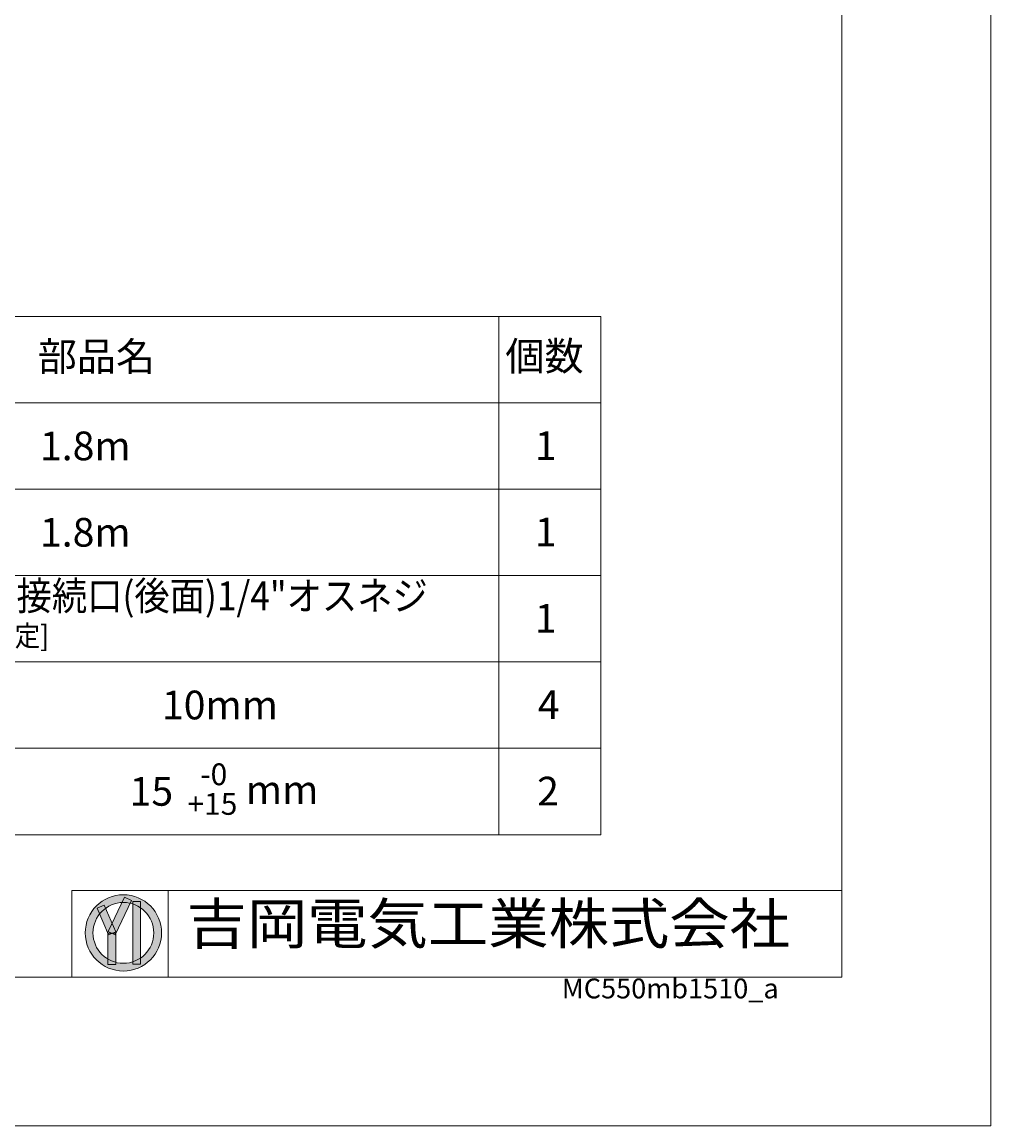
# Model space of a CAD drawing. Extents: x 0 to 300, y 44 to 256.
# Drawn here: x 230 to 300, y 44 to 123 of the extents above; entities that cross this region are included whole.
import ezdxf

# ---------------------------------------------------------------- set-up
doc = ezdxf.new("R2010")
doc.units = 0
doc.header["$MEASUREMENT"] = 0
doc.layers.add('moji', color=7, linetype='Continuous', lineweight=0)
doc.layers.add('waku', color=7, linetype='Continuous', lineweight=0)

msp = doc.modelspace()

# ---------------------------------------------------------------- hatches: boundary and pattern name
at = {"layer": 'waku', "true_color": 0x000000, "transparency": 33554687}
h = msp.add_hatch(color=18, dxfattribs=at)
h.dxf.hatch_style = 2
edge = h.paths.add_edge_path()
edge.add_spline(control_points=[(234.846, 57.816), (234.846, 56.303), (236.077, 55.072), (237.591, 55.072), (239.105, 55.072), (240.336, 56.303), (240.336, 57.816), (240.336, 59.33), (239.105, 60.561), (237.591, 60.561), (236.077, 60.561), (234.846, 59.33), (234.846, 57.816), (234.846, 57.816), (234.846, 57.816), (234.846, 57.816)], knot_values=[0, 0, 0, 0, 1, 1, 1, 2, 2, 2, 3, 3, 3, 4, 4, 4, 5, 5, 5, 5], degree=3, periodic=0)
edge = h.paths.add_edge_path()
edge.add_spline(control_points=[(235.403, 57.816), (235.403, 59.023), (236.385, 60.004), (237.591, 60.004), (238.798, 60.004), (239.779, 59.023), (239.779, 57.816), (239.779, 56.61), (238.798, 55.629), (237.591, 55.629), (236.385, 55.629), (235.403, 56.61), (235.403, 57.816)], knot_values=[0, 0, 0, 0, 1, 1, 1, 2, 2, 2, 3, 3, 3, 4, 4, 4, 4], degree=3, periodic=0)
edge.add_line((235.403, 57.816), (235.403, 57.816))
h = msp.add_hatch(color=18, dxfattribs=at)
h.dxf.hatch_style = 2
h.paths.add_polyline_path([(237.665, 60.39), (238.168, 60.15), (236.991, 57.684), (236.489, 57.924)])
h = msp.add_hatch(color=18, dxfattribs=at)
h.dxf.hatch_style = 2
h.paths.add_polyline_path([(236.218, 59.821), (237.046, 57.9), (236.53, 57.678), (235.702, 59.598)])
h = msp.add_hatch(color=18, dxfattribs=at)
h.dxf.hatch_style = 2
h.paths.add_polyline_path([(238.818, 60.077), (238.818, 55.559), (238.262, 55.559), (238.262, 60.077)])
h = msp.add_hatch(color=18, dxfattribs=at)
h.dxf.hatch_style = 2
h.paths.add_polyline_path([(237.038, 57.805), (237.038, 55.555), (236.481, 55.555), (236.481, 57.805)])

# ---------------------------------------------------------------- linework, layer by layer
at = {"layer": 'moji', "color": 18, "lineweight": 18, "true_color": 0x000000}
for p, q in [((271.929, 102.168), (200.272, 102.168)), ((264.606, 102.168), (264.606, 64.887)), ((271.929, 64.873), (271.929, 102.168)), ((200.272, 95.963), (271.917, 95.963)), ((200.272, 89.748), (271.917, 89.748)), ((200.272, 83.536), (271.917, 83.536)), ((200.272, 77.322), (271.917, 77.322)), ((200.272, 71.108), (271.917, 71.108)), ((200.272, 64.873), (271.929, 64.873))]:
    msp.add_line(p, q, dxfattribs=at)
at = {"layer": 'waku', "color": 18, "lineweight": 13, "true_color": 0x000000}
msp.add_line((240.809, 60.874), (240.809, 54.645), dxfattribs=at)
for points in [[(0, 43.929), (300, 43.929), (300, 256.071), (0, 256.071)], [(10.714, 54.643), (289.286, 54.643), (289.286, 245.357), (10.714, 245.357)]]:
    msp.add_lwpolyline(points, close=True, dxfattribs=at)
for points in [[(233.893, 54.643), (289.286, 54.643), (289.286, 60.874), (233.893, 60.874), (233.893, 54.643)], [(237.665, 60.39), (238.168, 60.15), (236.991, 57.684), (236.489, 57.924), (237.665, 60.39)], [(236.218, 59.821), (237.046, 57.9), (236.53, 57.678), (235.702, 59.598), (236.218, 59.821)], [(238.818, 60.077), (238.818, 55.559), (238.262, 55.559), (238.262, 60.077), (238.818, 60.077)], [(237.038, 57.805), (237.038, 55.555), (236.481, 55.555), (236.481, 57.805), (237.038, 57.805)]]:
    msp.add_lwpolyline(points, dxfattribs=at)
at = {"layer": 'waku', "color": 18, "lineweight": 0, "true_color": 0x000000}
for points in [[(237.665, 60.39), (238.168, 60.15), (236.991, 57.684), (236.489, 57.924)], [(236.218, 59.821), (237.046, 57.9), (236.53, 57.678), (235.702, 59.598)], [(238.818, 60.077), (238.818, 55.559), (238.262, 55.559), (238.262, 60.077)], [(237.038, 57.805), (237.038, 55.555), (236.481, 55.555), (236.481, 57.805)]]:
    msp.add_lwpolyline(points, close=True, dxfattribs=at)
at = {"layer": 'waku'}
for points in [[(237.665, 60.39), (238.168, 60.15), (236.991, 57.684), (236.489, 57.924)], [(236.218, 59.821), (237.046, 57.9), (236.53, 57.678), (235.702, 59.598)], [(238.818, 60.077), (238.818, 55.559), (238.262, 55.559), (238.262, 60.077)], [(237.038, 57.805), (237.038, 55.555), (236.481, 55.555), (236.481, 57.805)]]:
    msp.add_lwpolyline(points, close=True, dxfattribs=at)
at = {"layer": 'waku', "color": 18, "lineweight": 13, "true_color": 0x000000}
for points in [[(234.846, 57.816), (234.846, 56.303), (236.077, 55.072), (237.591, 55.072), (239.105, 55.072), (240.336, 56.303), (240.336, 57.816), (240.336, 59.33), (239.105, 60.561), (237.591, 60.561), (236.077, 60.561), (234.846, 59.33), (234.846, 57.816)], [(235.403, 57.816), (235.403, 59.023), (236.385, 60.004), (237.591, 60.004), (238.798, 60.004), (239.779, 59.023), (239.779, 57.816), (239.779, 56.61), (238.798, 55.629), (237.591, 55.629), (236.385, 55.629), (235.403, 56.61), (235.403, 57.816)]]:
    msp.add_open_spline(points, degree=3, knots=[0, 0, 0, 0, 1, 1, 1, 2, 2, 2, 3, 3, 3, 4, 4, 4, 4], dxfattribs=at)
at = {"layer": 'waku', "color": 18, "lineweight": 0, "true_color": 0x000000}
for points in [[(234.846, 57.816), (234.846, 56.303), (236.077, 55.072), (237.591, 55.072), (239.105, 55.072), (240.336, 56.303), (240.336, 57.816), (240.336, 59.33), (239.105, 60.561), (237.591, 60.561), (236.077, 60.561), (234.846, 59.33), (234.846, 57.816)], [(235.403, 57.816), (235.403, 59.023), (236.385, 60.004), (237.591, 60.004), (238.798, 60.004), (239.779, 59.023), (239.779, 57.816), (239.779, 56.61), (238.798, 55.629), (237.591, 55.629), (236.385, 55.629), (235.403, 56.61), (235.403, 57.816)]]:
    msp.add_open_spline(points, degree=3, knots=[0, 0, 0, 0, 1, 1, 1, 2, 2, 2, 3, 3, 3, 4, 4, 4, 4], dxfattribs=at)
at = {"layer": 'waku'}
for points, knots in [([(234.846, 57.816), (234.846, 56.303), (236.077, 55.072), (237.591, 55.072), (239.105, 55.072), (240.336, 56.303), (240.336, 57.816), (240.336, 59.33), (239.105, 60.561), (237.591, 60.561), (236.077, 60.561), (234.846, 59.33), (234.846, 57.816), (234.846, 57.816), (234.846, 57.816), (234.846, 57.816)], [0, 0, 0, 0, 1, 1, 1, 2, 2, 2, 3, 3, 3, 4, 4, 4, 5, 5, 5, 5]), ([(235.403, 57.816), (235.403, 59.023), (236.385, 60.004), (237.591, 60.004), (238.798, 60.004), (239.779, 59.023), (239.779, 57.816), (239.779, 56.61), (238.798, 55.629), (237.591, 55.629), (236.385, 55.629), (235.403, 56.61), (235.403, 57.816)], [0, 0, 0, 0, 1, 1, 1, 2, 2, 2, 3, 3, 3, 4, 4, 4, 4])]:
    msp.add_open_spline(points, degree=3, knots=knots, dxfattribs=at)

# ---------------------------------------------------------------- texts
at = {"layer": 'moji', "char_height": 0.2, "attachment_point": 7}
for s, insert in [('\\C18;\\c0;\\FMS PGothic|b0|i0|c128;\\H2.066011;\\W1.000000;部品名', (231.423, 98.255)), ('\\C18;\\c0;\\FMS PGothic|b0|i0|c128;\\H2.066011;\\W1.000000;個数', (265.069, 98.285)), ('\\C18;\\c0;\\FMS PGothic|b0|i0|c128;\\H2.066011;\\W1.000000;1.8m', (231.592, 91.823)), ('\\C18;\\c0;\\FMS PGothic|b0|i0|c128;\\H2.066011;\\W1.000000;1', (267.193, 91.84)), ('\\C18;\\c0;\\FMS PGothic|b0|i0|c128;\\H2.066011;\\W1.000000;1.8m', (231.592, 85.608)), ('\\C18;\\c0;\\FMS PGothic|b0|i0|c128;\\H2.066011;\\W1.000000;1', (267.193, 85.626)), ('\\C18;\\c0;\\FMS PGothic|b0|i0|c128;\\H2.064753;\\W0.901327;アイスメーカー配管接続口(後面)1/4"オスネジ', (207.056, 81.037)), ('\\C18;\\c0;\\FMS PGothic|b0|i0|c128;\\H2.066011;\\W1.000000;1', (267.193, 79.413)), ('\\C18;\\c0;\\FMS PGothic|b0|i0|c128;\\H1.498563;\\W0.901327;[接続後、配管留め金具に固定]', (207.03, 78.441)), ('\\C18;\\c0;\\FMS PGothic|b0|i0|c128;\\H2.066011;\\W1.000000;10mm', (240.367, 73.182)), ('\\C18;\\c0;\\FMS PGothic|b0|i0|c128;\\H2.066011;\\W1.000000;4', (267.405, 73.199)), ('\\C18;\\c0;\\FMS PGothic|b0|i0|c128;\\H1.567161;\\W1.011240;-0', (243.114, 68.445)), ('\\C18;\\c0;\\FMS PGothic|b0|i0|c128;\\H2.066011;\\W1.000000;15', (238.039, 66.968)), ('\\C18;\\c0;\\FMS PGothic|b0|i0|c128;\\H2.066011;\\W1.000000;mm', (246.4, 67.082)), ('\\C18;\\c0;\\FMS PGothic|b0|i0|c128;\\H2.066011;\\W1.000000;2', (267.358, 66.985)), ('\\C18;\\c0;\\FMS PGothic|b0|i0|c128;\\H1.567161;\\W1.011240;+15', (242.192, 66.314))]:
    msp.add_mtext(s, dxfattribs=dict(at, insert=insert))
at = {"layer": 'waku', "char_height": 0.2, "attachment_point": 7}
for s, insert in [('\\C18;\\c0;\\FMS PGothic|b0|i0|c128;\\H2.920196;\\W1.089750;吉岡電気工業株式会社', (242.131, 57.022)), ('\\C18;\\c0;\\FKozGoPr6N-Regular|b0|i0|c128;\\H1.429600;\\W1.000000;MC550mb1510_a', (269.127, 53.105))]:
    msp.add_mtext(s, dxfattribs=dict(at, insert=insert))

doc.saveas('drawing.dxf')
